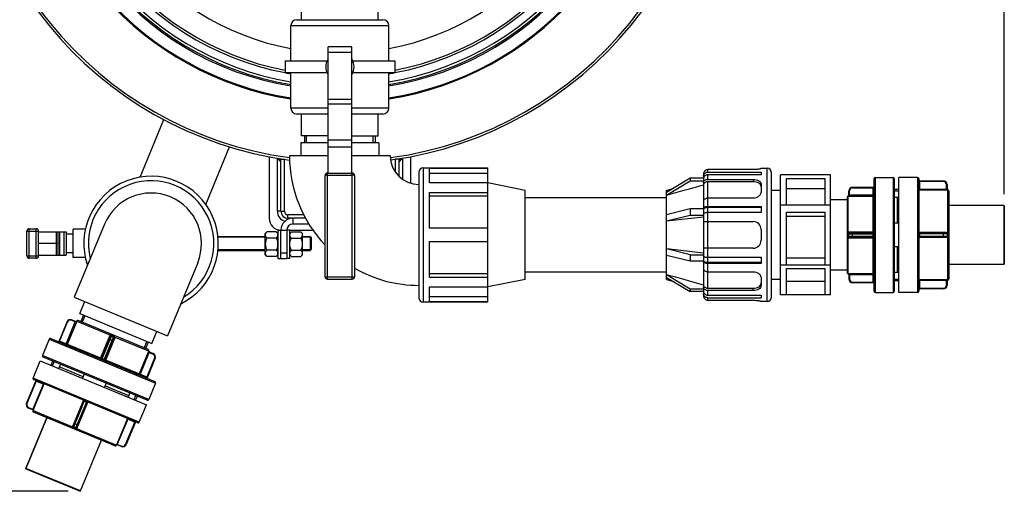
# Model space of a CAD drawing. Units: millimetres. Extents: x -71 to 1638, y 429 to 3652.
# Drawn here: x 694 to 1528, y 429 to 829 of the extents above; entities that cross this region are included whole.
import ezdxf

# ---------------------------------------------------------------- set-up
doc = ezdxf.new("R2010")
doc.units = ezdxf.units.MM
doc.header["$LTSCALE"] = 20
doc.layers.add('AM_5', color=3, linetype='Continuous', lineweight=25)
doc.styles.get("Standard").update_dxf_attribs({"font": 'ISOCP.SHX'})
doc.dimstyles.new('GEN-ISO$0', dxfattribs={"dimscale": 10, "dimtxt": 3.5, "dimasz": 2.5, "dimexe": 1, "dimexo": 1, "dimgap": 0.6, "dimtad": 1, "dimdsep": 46, "dimtxsty": 'STANDARD', "dimcen": 0, "dimclrd": 3, "dimclre": 3, "dimclrt": 2, "dimadec": 0, "dimazin": 0, "dimtp": 0.1, "dimtm": 0.1, "dimtfac": 0.71, "dimtmove": 0, "dimatfit": 3, "dimfxl": 1, "dimtzin": 0, "dimarcsym": 0})

# ---------------------------------------------------------------- blocks, each defined once
blk = doc.blocks.new('*D5')
at = {"layer": 'AM_5', "color": 3, "lineweight": -2, "transparency": 16777216}
for p, q in [((359.94, 1348.41), (359.94, 1511.01)), ((1528.49, 681.36), (1528.49, 1511.01)), ((384.94, 1501.01), (1503.49, 1501.01))]:
    blk.add_line(p, q, dxfattribs=at)
at = {"layer": 'AM_5', "color": 3, "transparency": 16777216}
for points in [[(384.94, 1505.18), (384.94, 1496.84), (359.94, 1501.01)], [(1503.49, 1505.18), (1503.49, 1496.84), (1528.49, 1501.01)]]:
    blk.add_solid(points, dxfattribs=at)
at = {"layer": 'DEFPOINTS', "color": 0, "transparency": 16777216}
for p in [(1528.49, 1501.01), (359.94, 1338.41), (1528.49, 671.36)]:
    blk.add_point(p, dxfattribs=at)
at = {"layer": 'AM_5', "color": 2, "transparency": 16777216, "insert": (850.09, 1542.01), "char_height": 35, "attachment_point": 2}
blk.add_mtext('ca.1169', dxfattribs=at)
blk = doc.blocks.new('*D8')
at = {"color": 3, "lineweight": -2, "transparency": 16777216}
for p, q in [((905.24, 1401.01), (56.64, 1401.01)), ((66.64, 454.48), (66.64, 1376.01)), ((734.87, 429.48), (56.64, 429.48))]:
    blk.add_line(p, q, dxfattribs=at)
at = {"color": 3, "transparency": 16777216}
for points in [[(62.48, 1376.01), (70.81, 1376.01), (66.64, 1401.01)], [(62.48, 454.48), (70.81, 454.48), (66.64, 429.48)]]:
    blk.add_solid(points, dxfattribs=at)
at = {"layer": 'DEFPOINTS', "color": 0, "transparency": 16777216}
for p in [(66.64, 1401.01), (915.24, 1401.01), (744.87, 429.48)]:
    blk.add_point(p, dxfattribs=at)
at = {"color": 2, "transparency": 16777216, "insert": (43.13, 915.25), "char_height": 35, "attachment_point": 5, "rotation": 90}
blk.add_mtext('972', dxfattribs=at)

msp = doc.modelspace()

# ---------------------------------------------------------------- linework, layer by layer
at = {"linetype": 'Continuous'}
for p, q in [((932.74, 829.36), (932.74, 847.86)), ((997.74, 829.36), (997.74, 847.86)), ((928.74, 829.36), (1001.74, 829.36)), ((923.74, 824.36), (1006.74, 824.36)), ((923.74, 794.36), (923.74, 824.36)), ((1006.74, 794.36), (1006.74, 824.36)), ((975.24, 806.36), (955.24, 806.36)), ((955.24, 699.36), (955.24, 806.36)), ((955.24, 801.86), (975.24, 801.86)), ((975.24, 699.36), (975.24, 806.36)), ((918.74, 794.36), (954.33, 794.36)), ((918.74, 794.36), (918.74, 784.36)), ((976.15, 794.36), (1011.74, 794.36)), ((1011.74, 794.36), (1011.74, 784.36)), ((954.33, 784.36), (918.74, 784.36)), ((923.74, 754.36), (923.74, 784.36)), ((1011.74, 784.36), (976.15, 784.36)), ((1006.74, 754.36), (1006.74, 784.36)), ((955.24, 762.06), (975.24, 762.06)), ((955.24, 754.36), (923.74, 754.36)), ((955.24, 758.06), (975.24, 758.06)), ((1006.74, 754.36), (975.24, 754.36)), ((795.84, 695.83), (816.06, 744.64)), ((955.24, 749.36), (928.74, 749.36)), ((932.74, 730.86), (932.74, 749.36)), ((1001.74, 749.36), (975.24, 749.36)), ((997.74, 730.86), (997.74, 749.36)), ((955.24, 730.86), (932.74, 730.86)), ((935.43, 724.86), (935.43, 730.86)), ((936.91, 724.86), (936.91, 730.86)), ((955.24, 727.46), (975.24, 727.46)), ((975.24, 730.86), (997.74, 730.86)), ((993.57, 724.86), (993.57, 730.86)), ((995.05, 730.86), (995.05, 724.86)), ((851.55, 672.76), (871.76, 721.54)), ((955.24, 724.86), (932.24, 724.86)), ((932.24, 724.86), (932.24, 713.86)), ((955.24, 721.46), (975.24, 721.46)), ((998.24, 724.86), (975.24, 724.86)), ((998.24, 724.86), (998.24, 713.86)), ((905.24, 713.24), (905.24, 661.01)), ((915.24, 711.01), (912.24, 711.01)), ((912.24, 667.01), (912.24, 711.01)), ((912.28, 711.95), (915.24, 708.45)), ((915.24, 711.01), (918.19, 711.01)), ((915.24, 667.01), (915.24, 711.01)), ((918.24, 667.01), (918.24, 711.01)), ((955.24, 713.86), (922.49, 713.86)), ((1007.99, 713.86), (975.24, 713.86)), ((1012.24, 711.01), (1012.24, 700.16)), ((1015.24, 711.01), (1012.3, 711.01)), ((1018.2, 711.95), (1015.24, 708.45)), ((1015.24, 711.01), (1018.24, 711.01)), ((1015.24, 711.01), (1015.24, 696.57)), ((1018.24, 711.01), (1018.24, 694.06)), ((1025.24, 690.65), (1025.24, 713.23)), ((1036.04, 703.86), (1090.74, 703.86)), ((1036.04, 589.86), (1036.04, 703.86)), ((1041.24, 703.58), (1090.74, 703.58)), ((1041.24, 691), (1041.24, 703.58)), ((1090.74, 589.86), (1090.74, 703.86)), ((1315.56, 702.22), (1277.16, 702.22)), ((1277.16, 700.08), (1277.16, 702.22)), ((1322.34, 703.36), (1327.47, 703.36)), ((1322.34, 703.36), (1322.34, 703.18)), ((1327.47, 590.36), (1327.47, 703.36)), ((952.74, 611.36), (952.74, 697.36)), ((954.74, 699.36), (975.74, 699.36)), ((954.74, 609.36), (954.74, 699.36)), ((954.74, 697.41), (975.74, 697.41)), ((975.74, 609.36), (975.74, 699.36)), ((977.74, 697.36), (977.74, 611.36)), ((1032.24, 700.06), (1032.24, 593.66)), ((1090.74, 698.99), (1041.24, 698.99)), ((1262.26, 694.92), (1242.24, 682.87)), ((1273.43, 694.92), (1262.26, 694.92)), ((1262.26, 694.92), (1262.26, 692.76)), ((1273.39, 698.37), (1273.39, 696.77)), ((1273.39, 696.59), (1273.39, 694.92)), ((1273.39, 694.43), (1273.39, 668.93)), ((1277.16, 700.08), (1322.34, 700.08)), ((1322.34, 697.91), (1277.16, 697.91)), ((1277.16, 694), (1277.16, 697.91)), ((1277.16, 694), (1315.56, 694)), ((1315.56, 694), (1315.56, 691.96)), ((1322.34, 700.08), (1322.34, 697.91)), ((1331.24, 594.13), (1331.24, 699.59)), ((1381.24, 697.71), (1338.74, 697.71)), ((1338.74, 596.01), (1338.74, 697.71)), ((1343.74, 694.68), (1376.24, 694.68)), ((1343.74, 672.29), (1343.74, 694.68)), ((1376.24, 694.68), (1376.24, 672.29)), ((1381.24, 596.01), (1381.24, 697.71)), ((1418.24, 599.11), (1418.24, 694.61)), ((1419.24, 695.61), (1434.24, 695.61)), ((1419.24, 598.11), (1419.24, 695.61)), ((1434.24, 695.61), (1434.24, 598.11)), ((1435.24, 694.61), (1435.24, 599.11)), ((1454.99, 695.61), (1438.99, 695.61)), ((1438.99, 598.11), (1438.99, 695.61)), ((1454.99, 695.61), (1454.99, 598.11)), ((1455.99, 694.61), (1455.99, 599.11)), ((1090.74, 691), (1041.24, 691)), ((1122.24, 684.66), (1090.74, 690.96)), ((1122.24, 609.06), (1122.24, 684.66)), ((1242.24, 680.7), (1262.26, 692.76)), ((1242.24, 684.66), (1248.25, 686.49)), ((1242.24, 609.06), (1242.24, 684.66)), ((1262.26, 692.76), (1273.39, 692.76)), ((1273.36, 689.35), (1273.39, 689.36)), ((1315.56, 691.96), (1277.16, 691.96)), ((1277.16, 671.07), (1277.16, 691.96)), ((1322.34, 689.88), (1322.34, 683.49)), ((1338.74, 684.66), (1331.24, 684.66)), ((1343.74, 686.18), (1376.24, 686.18)), ((1399.74, 687.33), (1417.24, 687.33)), ((1399.74, 687.33), (1399.74, 686.83)), ((1399.74, 686.83), (1418.24, 686.83)), ((1417.24, 606.4), (1417.24, 687.33)), ((1435.24, 685.61), (1438.99, 685.61)), ((1476.99, 692.08), (1455.99, 692.08)), ((1456.49, 685.56), (1455.99, 685.06)), ((1455.99, 685.06), (1479.49, 685.06)), ((1455.99, 685.06), (1455.99, 685.06)), ((1476.99, 692.58), (1456.49, 692.58)), ((1456.49, 692.58), (1456.49, 685.56)), ((1456.49, 685.56), (1479.49, 685.56)), ((1476.99, 692.08), (1476.99, 692.58)), ((1479.99, 689.58), (1479.49, 689.58)), ((1479.49, 685.06), (1479.49, 689.58)), ((1479.99, 689.58), (1479.99, 685.6)), ((1480.49, 608.61), (1480.49, 685.11)), ((1041.24, 682.93), (1090.74, 682.93)), ((1041.24, 652.56), (1041.24, 682.93)), ((1090.74, 679.69), (1041.24, 679.69)), ((1242.24, 678.36), (1122.24, 678.36)), ((1242.24, 680.61), (1242.27, 680.61)), ((1315.56, 678.02), (1277.16, 678.02)), ((1395.24, 676.67), (1381.24, 676.67)), ((1395.24, 678.86), (1395.24, 614.86)), ((1395.99, 679.83), (1395.99, 679.82)), ((1396.24, 648.92), (1396.24, 679.8)), ((1396.74, 684.33), (1397.24, 684.33)), ((1396.74, 680.78), (1396.74, 684.33)), ((1397.24, 679.77), (1397.24, 684.33)), ((1397.24, 680.77), (1418.24, 680.77)), ((1397.24, 679.77), (1417.24, 679.77)), ((1435.24, 684.29), (1438.99, 684.29)), ((1438.99, 678.74), (1435.24, 678.74)), ((1437.74, 678.74), (1437.74, 656.89)), ((1481.49, 684.11), (1481.49, 609.61)), ((1262.26, 668.93), (1242.24, 663.94)), ((1273.53, 668.93), (1262.26, 668.93)), ((1262.26, 668.93), (1262.26, 663.71)), ((1277.16, 671.07), (1322.34, 671.07)), ((1322.34, 669.98), (1277.16, 669.98)), ((1277.16, 623.74), (1277.16, 669.98)), ((1322.34, 671.07), (1322.34, 665.85)), ((1338.74, 672.29), (1381.24, 672.29)), ((1527.99, 671.86), (1481.49, 671.86)), ((1527.99, 671.86), (1527.99, 621.86)), ((1528.49, 671.36), (1528.49, 622.36)), ((915.24, 667.01), (912.24, 667.01)), ((915.24, 667.01), (918.24, 667.01)), ((934.46, 664.01), (921.24, 664.01)), ((921.24, 661.01), (921.24, 664.01)), ((936.07, 661.01), (921.24, 661.01)), ((921.24, 661.01), (921.24, 660.17)), ((925.24, 661.01), (925.24, 656.01)), ((1242.24, 658.72), (1262.26, 663.71)), ((1242.24, 658.68), (1273.39, 662.3)), ((1262.26, 663.71), (1273.39, 663.71)), ((1273.39, 664.4), (1273.39, 629.32)), ((1322.34, 665.85), (1277.16, 665.85)), ((1343.74, 666.22), (1376.24, 666.22)), ((1343.74, 621.44), (1343.74, 666.22)), ((1343.74, 662.78), (1376.24, 662.78)), ((1376.24, 666.22), (1376.24, 621.44)), ((701.88, 652.11), (707.8, 652.11)), ((701.88, 627.11), (701.88, 652.11)), ((707.8, 627.11), (707.8, 652.11)), ((749.47, 651.61), (739.19, 651.61)), ((739.19, 627.61), (739.19, 651.61)), ((765.69, 655.97), (740.05, 594.07)), ((938.99, 656.01), (925.24, 656.01)), ((1090.74, 652.56), (1041.24, 652.56)), ((1273.39, 658.16), (1315.56, 658.16)), ((1322.34, 651.38), (1322.34, 642.34)), ((1438.99, 656.89), (1435.24, 656.89)), ((699.88, 650.11), (709.8, 650.11)), ((699.88, 629.11), (699.88, 650.11)), ((709.8, 629.11), (709.8, 650.11)), ((709.8, 649.61), (733.19, 649.61)), ((724.85, 649.61), (724.85, 629.61)), ((726.19, 649.61), (726.19, 629.61)), ((727.92, 629.61), (727.92, 649.61)), ((731.58, 629.61), (731.58, 649.61)), ((733.19, 649.61), (733.19, 629.61)), ((739.19, 647.61), (733.19, 647.61)), ((861.86, 645.61), (901.94, 645.61)), ((901.94, 645.01), (861.91, 645.01)), ((901.94, 648.01), (903.33, 649.4)), ((901.94, 630.01), (901.94, 648.01)), ((911.35, 649.4), (903.33, 649.4)), ((911.35, 644.21), (903.33, 644.21)), ((911.35, 649.4), (912.59, 648.16)), ((912.59, 629.86), (912.59, 648.16)), ((912.74, 647.31), (912.59, 647.31)), ((912.74, 651.01), (915.24, 651.01)), ((912.74, 651.01), (912.74, 627.01)), ((915.24, 651.01), (920.24, 651.01)), ((915.24, 626.51), (915.24, 651.01)), ((922.74, 651.01), (920.24, 651.01)), ((920.24, 651.01), (920.24, 626.51)), ((922.74, 651.01), (942.29, 651.01)), ((922.74, 627.01), (922.74, 651.01)), ((922.89, 647.31), (922.74, 647.31)), ((924.13, 649.4), (922.89, 648.16)), ((922.89, 629.86), (922.89, 648.16)), ((924.13, 649.4), (932.15, 649.4)), ((924.13, 644.21), (932.15, 644.21)), ((933.54, 648.01), (932.15, 649.4)), ((933.54, 630.01), (933.54, 648.01)), ((933.54, 645.61), (940.11, 645.61)), ((940.99, 645.01), (933.54, 645.01)), ((940.99, 644.73), (940.11, 645.61)), ((940.11, 645.61), (940.11, 633.61)), ((940.99, 634.21), (940.99, 645.01)), ((940.99, 644.73), (940.99, 634.48)), ((1395.99, 647.83), (1395.99, 645.89)), ((1396.24, 613.93), (1396.24, 644.81)), ((1396.74, 647.86), (1418.24, 647.86)), ((1396.74, 645.86), (1396.74, 647.86)), ((1396.74, 645.86), (1418.24, 645.86)), ((1417.24, 649.29), (1397.24, 649.29)), ((1397.24, 649.29), (1397.24, 648.36)), ((1397.24, 648.36), (1417.24, 648.36)), ((1397.24, 645.36), (1417.24, 645.36)), ((1397.24, 644.44), (1397.24, 645.36)), ((1397.24, 644.44), (1417.24, 644.44)), ((1399.74, 645.36), (1399.74, 648.36)), ((1479.49, 648.84), (1455.99, 648.84)), ((1479.99, 647.86), (1455.99, 647.86)), ((1455.99, 645.86), (1479.99, 645.86)), ((1455.99, 644.89), (1479.49, 644.89)), ((1479.49, 648.36), (1456.49, 648.36)), ((1456.49, 648.36), (1456.49, 645.36)), ((1479.49, 645.36), (1456.49, 645.36)), ((1476.99, 645.36), (1476.99, 648.36)), ((1479.49, 648.36), (1479.49, 648.84)), ((1479.49, 644.89), (1479.49, 645.36)), ((1479.99, 647.86), (1479.99, 645.86)), ((726.19, 639.61), (709.8, 639.61)), ((940.99, 634.48), (940.11, 633.61)), ((1041.24, 641.16), (1090.74, 641.16)), ((1041.24, 610.79), (1041.24, 641.16)), ((1273.39, 631.42), (1242.24, 635.05)), ((1262.26, 630.01), (1242.24, 635.01)), ((1315.56, 635.56), (1273.39, 635.56)), ((1438.99, 636.83), (1435.24, 636.83)), ((1437.74, 636.83), (1437.74, 614.99)), ((699.88, 629.11), (709.8, 629.11)), ((707.8, 627.11), (701.88, 627.11)), ((709.8, 629.61), (733.19, 629.61)), ((739.19, 631.61), (733.19, 631.61)), ((749.47, 627.61), (739.19, 627.61)), ((861.86, 633.61), (901.94, 633.61)), ((901.94, 634.21), (861.91, 634.21)), ((901.94, 630.01), (903.33, 628.62)), ((911.35, 633.82), (903.33, 633.82)), ((911.35, 628.62), (903.33, 628.62)), ((911.35, 628.62), (912.59, 629.86)), ((912.74, 630.71), (912.59, 630.71)), ((912.74, 627.01), (915.24, 627.01)), ((920.24, 631.51), (915.24, 631.51)), ((920.24, 626.51), (915.24, 626.51)), ((922.74, 627.01), (920.24, 627.01)), ((922.89, 630.71), (922.74, 630.71)), ((924.13, 628.62), (922.89, 629.86)), ((924.13, 633.82), (932.15, 633.82)), ((924.13, 628.62), (932.15, 628.62)), ((933.54, 630.01), (932.15, 628.62)), ((940.99, 634.21), (933.54, 634.21)), ((933.54, 633.61), (940.11, 633.61)), ((1242.24, 629.79), (1262.26, 624.79)), ((1262.26, 630.01), (1273.39, 630.01)), ((1262.26, 630.01), (1262.26, 624.79)), ((1277.16, 627.88), (1322.34, 627.88)), ((1322.34, 627.88), (1322.34, 622.66)), ((1376.24, 627.09), (1343.74, 627.09)), ((844.68, 623.25), (819.04, 561.35)), ((1262.26, 624.79), (1273.53, 624.79)), ((1273.39, 624.79), (1273.39, 599.29)), ((1277.16, 623.74), (1322.34, 623.74)), ((1322.34, 622.66), (1277.16, 622.66)), ((1277.16, 601.77), (1277.16, 622.66)), ((1338.74, 621.44), (1381.24, 621.44)), ((1343.74, 618.4), (1376.24, 618.4)), ((1343.74, 596.01), (1343.74, 618.4)), ((1376.24, 618.4), (1376.24, 596.01)), ((1527.99, 621.86), (1481.49, 621.86)), ((954.74, 611.41), (975.74, 611.41)), ((954.74, 609.36), (975.74, 609.36)), ((1041.24, 614.03), (1090.74, 614.03)), ((1090.74, 610.79), (1041.24, 610.79)), ((1242.24, 615.36), (1122.24, 615.36)), ((1242.27, 613.11), (1242.24, 613.12)), ((1262.26, 600.96), (1242.24, 613.02)), ((1242.24, 610.86), (1262.26, 598.8)), ((1277.16, 615.71), (1315.56, 615.71)), ((1322.34, 610.23), (1322.34, 603.84)), ((1395.24, 617.05), (1381.24, 617.05)), ((1395.99, 613.91), (1395.99, 613.89)), ((1396.74, 612.94), (1396.74, 609.4)), ((1397.24, 609.4), (1396.74, 609.4)), ((1417.24, 613.95), (1397.24, 613.95)), ((1397.24, 613.95), (1397.24, 609.4)), ((1418.24, 612.95), (1397.24, 612.95)), ((1438.99, 614.99), (1435.24, 614.99)), ((1435.24, 609.43), (1438.99, 609.43)), ((1041.24, 602.73), (1090.74, 602.73)), ((1041.24, 590.15), (1041.24, 602.73)), ((1122.24, 609.06), (1090.74, 602.76)), ((1242.24, 609.06), (1248.25, 607.24)), ((1273.39, 604.37), (1273.36, 604.38)), ((1277.16, 601.77), (1315.56, 601.77)), ((1315.56, 599.73), (1315.56, 601.77)), ((1338.74, 609.06), (1331.24, 609.06)), ((1376.24, 607.31), (1343.74, 607.31)), ((1399.74, 606.9), (1418.24, 606.9)), ((1399.74, 606.9), (1399.74, 606.4)), ((1399.74, 606.4), (1417.24, 606.4)), ((1435.24, 608.11), (1438.99, 608.11)), ((1479.49, 608.66), (1455.99, 608.66)), ((1455.99, 608.66), (1455.99, 608.66)), ((1456.49, 608.16), (1455.99, 608.66)), ((1455.99, 601.64), (1476.99, 601.64)), ((1479.49, 608.16), (1456.49, 608.16)), ((1456.49, 608.16), (1456.49, 601.14)), ((1476.99, 601.14), (1456.49, 601.14)), ((1476.99, 601.14), (1476.99, 601.64)), ((1479.49, 604.14), (1479.49, 608.66)), ((1479.49, 604.14), (1479.99, 604.14)), ((1479.99, 608.12), (1479.99, 604.14)), ((740.05, 594.07), (819.04, 561.35)), ((1041.24, 594.73), (1090.74, 594.73)), ((1273.39, 600.96), (1262.26, 600.96)), ((1262.26, 600.96), (1262.26, 598.8)), ((1273.43, 598.8), (1262.26, 598.8)), ((1273.39, 598.8), (1273.39, 597.13)), ((1273.39, 596.95), (1273.39, 595.35)), ((1315.56, 599.73), (1277.16, 599.73)), ((1277.16, 595.81), (1277.16, 599.73)), ((1277.16, 595.81), (1322.34, 595.81)), ((1277.16, 593.65), (1322.34, 593.65)), ((1277.16, 591.5), (1277.16, 593.65)), ((1322.34, 595.81), (1322.34, 593.65)), ((1381.24, 596.01), (1338.74, 596.01)), ((1419.24, 598.11), (1434.24, 598.11)), ((1454.99, 598.11), (1438.99, 598.11)), ((744.85, 580.17), (749.06, 590.34)), ((1090.74, 589.86), (1036.04, 589.86)), ((1090.74, 590.15), (1041.24, 590.15)), ((1277.16, 591.5), (1315.56, 591.5)), ((1322.34, 590.54), (1322.34, 590.36)), ((1327.47, 590.36), (1322.34, 590.36)), ((744.85, 580.17), (805.83, 554.92)), ((747.8, 578.95), (745.5, 573.41)), ((749.16, 578.39), (746.87, 572.84)), ((733.93, 573.33), (727.24, 557.16)), ((727.32, 556.05), (734.4, 573.14)), ((732.91, 553.73), (740.95, 573.13)), ((734.4, 573.14), (733.93, 573.33)), ((734.22, 554.27), (741.87, 572.75)), ((737.66, 574.49), (737.85, 574.95)), ((741.87, 572.75), (737.66, 574.49)), ((741.13, 573.6), (737.85, 574.95)), ((742.23, 573.68), (770.76, 561.87)), ((742.31, 573.92), (742.3, 573.93)), ((802.61, 549.76), (743.48, 574.25)), ((770.03, 561.08), (762.38, 542.61)), ((770.89, 560.73), (763.24, 542.25)), ((763.32, 541.14), (771.54, 561)), ((765.16, 540.37), (773.39, 560.23)), ((773.66, 559.58), (766.01, 541.1)), ((770.03, 561.08), (770.89, 560.73)), ((771.54, 561), (773.39, 560.23)), ((773.65, 560.94), (771.86, 561.68)), ((774.52, 559.23), (773.66, 559.58)), ((774.56, 560.29), (803.09, 548.48)), ((805.83, 554.92), (810.03, 565.08)), ((718.82, 558.49), (713.08, 544.63)), ((718.82, 558.49), (713.08, 544.63)), ((718.82, 558.49), (808.9, 521.17)), ((720.12, 559.03), (808.35, 522.48)), ((727.24, 557.16), (802.01, 526.19)), ((766.86, 540.75), (774.52, 559.23)), ((769.93, 558.42), (772.7, 557.27)), ((801.51, 556.71), (799.21, 551.16)), ((802.88, 556.14), (800.58, 550.6)), ((803.16, 507.32), (713.08, 544.63)), ((801.85, 506.77), (713.62, 543.32)), ((802.68, 547.56), (795.03, 529.08)), ((795.57, 527.78), (803.6, 547.18)), ((801.16, 525.46), (808.24, 542.55)), ((802.68, 547.56), (806.89, 545.82)), ((803.21, 548.69), (803.2, 548.7)), ((803.81, 547.64), (807.08, 546.28)), ((807.08, 546.28), (806.89, 545.82)), ((808.7, 542.36), (808.24, 542.55)), ((705.14, 525.46), (711.26, 540.24)), ((705.14, 525.46), (711.26, 540.24)), ((711.26, 540.24), (801.34, 502.93)), ((720.5, 536.41), (721.93, 539.88)), ((721.72, 535.91), (723.15, 539.37)), ((728.28, 537.25), (726.85, 533.78)), ((747.51, 526.58), (727.33, 534.94)), ((808.7, 542.36), (802.01, 526.19)), ((748.47, 528.89), (747.03, 525.42)), ((699.52, 503.97), (707.36, 522.91)), ((699.98, 503.78), (708.01, 523.18)), ((705.05, 498.98), (713.85, 520.22)), ((795.21, 488.15), (705.14, 525.46)), ((705.51, 498.78), (714.5, 520.5)), ((793.91, 487.6), (705.68, 524.15)), ((713.85, 520.22), (707.36, 522.91)), ((713.85, 520.22), (714.5, 520.5)), ((714.5, 520.5), (714.5, 520.5)), ((767, 521.21), (765.56, 517.75)), ((786.23, 510.54), (766.04, 518.9)), ((808.9, 521.17), (803.16, 507.32)), ((787.18, 512.85), (785.75, 509.39)), ((790.88, 507.26), (792.31, 510.72)), ((792.1, 506.75), (793.53, 510.22)), ((699.52, 503.97), (699.98, 503.78)), ((747.97, 506.63), (738.98, 484.92)), ((739.41, 484.74), (748.22, 505.99)), ((739.68, 484.09), (748.87, 506.26)), ((741.53, 483.32), (750.72, 505.49)), ((742.19, 483.59), (750.99, 504.84)), ((742.62, 483.41), (751.62, 505.12)), ((750.99, 504.84), (748.22, 505.99)), ((795.21, 488.15), (801.34, 502.93)), ((795.21, 488.15), (801.34, 502.93)), ((701.33, 500.51), (701.14, 500.05)), ((704.82, 498.53), (701.14, 500.05)), ((701.33, 500.51), (705.51, 498.78)), ((705.08, 497.88), (775.76, 468.6)), ((774.45, 468.06), (705.62, 496.57)), ((716.94, 491.89), (699.14, 448.93)), ((699.14, 448.93), (716.94, 491.89)), ((738.98, 484.92), (739.41, 484.74)), ((740.37, 487.05), (743.14, 485.9)), ((785.08, 491.26), (776.09, 469.55)), ((785.35, 490.61), (776.55, 469.36)), ((783.54, 469.17), (791.57, 488.57)), ((784, 468.98), (791.84, 487.92)), ((785.08, 491.26), (785.08, 491.26)), ((785.35, 490.61), (785.08, 491.26)), ((791.84, 487.92), (785.35, 490.61)), ((741.53, 483.32), (739.68, 484.09)), ((742.19, 483.59), (742.62, 483.41)), ((745.34, 429.79), (763.13, 472.75)), ((745.34, 429.79), (763.13, 472.75)), ((776.09, 469.55), (780.27, 467.82)), ((780.08, 467.36), (776.4, 468.88)), ((780.08, 467.36), (780.27, 467.82)), ((783.54, 469.17), (784, 468.98)), ((745.34, 429.79), (699.14, 448.93)), ((744.68, 429.52), (699.41, 448.27))]:
    msp.add_line(p, q, dxfattribs=at)
for centre, radius, start, end in [((965.24, 1026.01), 318.5, 90, 262.29794), ((965.24, 1026.01), 318.5, 277.75986, 90), ((965.24, 1026.01), 316.5, 277.77112, 262.24216), ((965.24, 1026.01), 267.06, 103.67136, 261.05958), ((965.24, 1026.01), 266.24, 103.67137, 261.03172), ((965.24, 1026.01), 256.24, 90.89445, 260.67866), ((965.24, 1026.01), 255, 90.89879, 260.63299), ((965.24, 1026.01), 252.78, 279.44965, 260.55035), ((965.24, 1026.01), 256.24, 279.32138, 89.10555), ((965.24, 1026.01), 255, 279.36701, 89.10121), ((965.24, 1026.01), 266.24, 278.96778, 74.34246), ((965.24, 1026.01), 267.06, 278.9404, 73.67138), ((965.24, 1026.01), 246, 280.89658, 259.10342), ((965.24, 1026.01), 244, 280.98706, 259.01294), ((965.24, 1026.01), 225, 280.62967, 259.37033), ((965.24, 1026.01), 225, 280.62908, 259.37092), ((928.74, 824.36), 5, 90, 180), ((1001.74, 824.36), 5, 0, 90), ((965.24, 789.36), 12, 146.50578, 213.49422), ((965.24, 789.36), 12, 326.50578, 33.49422), ((965.24, 1026.01), 246, 259.23261, 260.28764), ((965.24, 1026.01), 246, 279.71236, 280.76739), ((928.74, 754.36), 5, 180, 270), ((1001.74, 754.36), 5, 270, 0), ((1032.24, 713.86), 109.75, 180, 223.57251), ((1032.24, 713.86), 24.25, 180, 270), ((1036.04, 700.06), 3.8, 90, 180), ((1327.47, 699.59), 3.77, 0, 90), ((805.19, 639.61), 57, 296.10646, 198.89354), ((805.19, 639.61), 53.2, 300.99447, 194.00574), ((954.74, 697.36), 2, 90, 180), ((975.74, 697.36), 2, 0, 90), ((1419.24, 694.61), 1, 90, 180), ((1434.24, 694.61), 1, 360, 90), ((1454.99, 694.61), 1, 360, 90), ((1456.49, 693.08), 0.5, 180, 270), ((1399.74, 684.33), 3, 90, 180), ((1399.74, 684.33), 2.5, 90, 180), ((1417.24, 688.33), 1, 270, 0), ((1476.99, 689.58), 3, 0, 90), ((1476.99, 689.58), 2.5, 0, 90), ((1480.49, 685.61), 0.5, 180, 270), ((1480.49, 685.6), 0.5, 180.01597, 270.00312), ((1480.49, 684.11), 1, 360, 90), ((805.19, 639.61), 42.75, 337.5, 157.5), ((1396.24, 678.86), 1, 104.47751, 180), ((1395.74, 680.8), 1, 284.47751, 359.15688), ((1395.74, 680.78), 1, 284.46164, 359.99177), ((1417.24, 680.77), 0.999, 269.92246, 359.92223), ((1431.65, 666.32), 158.15, 179.05563, 180.56147), ((1527.99, 671.36), 0.5, 359.99999, 90), ((915.24, 661.01), 10, 180, 270), ((921.24, 667.01), 9, 180.00063, 252.59153), ((921.24, 667.01), 6, 180, 270), ((925.24, 651.01), 10, 90, 180), ((921.24, 667.01), 3, 180, 270), ((701.88, 650.11), 2, 89.99997, 180.00011), ((707.8, 650.11), 2, 0, 90), ((925.24, 651.01), 5, 90, 180), ((1315.56, 651.38), 6.78, 0, 90), ((1397.24, 647.86), 0.5, 90, 180), ((1397.24, 645.86), 0.5, 180, 270), ((1417.24, 649.36), 1, 270, 0), ((1417.24, 644.36), 1, 0, 90), ((1456.49, 648.86), 0.5, 180, 270), ((1456.49, 644.86), 0.5, 90, 180), ((1479.49, 647.86), 0.5, 0, 90), ((1479.49, 645.86), 0.5, 270, 0), ((1315.56, 642.34), 6.78, 270, 0), ((701.88, 629.11), 2, 180, 270), ((707.8, 629.11), 2, 269.99997, 0.00011), ((1431.65, 627.4), 158.14, 179.43852, 180.94438), ((1032.24, 713.86), 109.75, 240.2212, 270), ((1527.99, 622.36), 0.5, 270, 0.00001), ((954.74, 611.36), 2, 180, 270), ((975.74, 611.36), 2, 270, 0), ((1396.24, 614.86), 1, 180, 255.52249), ((1395.74, 612.94), 1, 0.00824, 75.53834), ((1395.74, 612.93), 1, 0.84312, 75.52249), ((1399.74, 609.4), 3, 180, 270), ((1399.74, 609.4), 2.5, 180, 270), ((1417.24, 612.95), 0.999, 0.07777, 90.07754), ((1480.49, 609.61), 1, 270, 0), ((1417.24, 605.4), 1, 0, 90), ((1456.49, 600.64), 0.5, 90, 180), ((1476.99, 604.14), 3, 270, 0), ((1476.99, 604.14), 2.5, 270, 0), ((1480.49, 608.12), 0.5, 89.99688, 179.98403), ((1480.49, 608.11), 0.5, 90, 180), ((1036.04, 593.66), 3.8, 180, 270), ((1327.47, 594.13), 3.77, 270, 0), ((1419.24, 599.11), 1, 180, 270), ((1434.24, 599.11), 1, 270, 0), ((1454.99, 599.11), 1, 270, 0), ((736.7, 572.18), 3, 67.5, 157.5), ((736.7, 572.18), 2.5, 67.5, 157.5), ((741.5, 574.53), 1, 248.34312, 323.02249), ((741.51, 574.52), 1, 247.50824, 323.03834), ((743.09, 573.33), 1, 67.5, 143.02249), ((771.35, 560.54), 0.5, 67.5, 157.5), ((773.2, 559.77), 0.5, 337.5, 67.5), ((719.74, 558.1), 1, 67.5, 157.5), ((726.31, 557.55), 1, 247.5, 337.5), ((733.29, 554.65), 0.999, 247.57777, 337.57754), ((714, 544.25), 1, 157.5, 247.5), ((802.22, 548.83), 1, 351.97751, 67.5), ((804.19, 548.56), 1, 171.96164, 247.49177), ((804.2, 548.55), 1, 171.97751, 246.65688), ((805.93, 543.51), 2.5, 337.5, 67.5), ((805.93, 543.51), 3, 337.5, 67.5), ((762.31, 542.63), 1, 247.5, 337.5), ((766.93, 540.72), 1, 157.5, 247.5), ((795.95, 528.7), 0.999, 157.42246, 247.42223), ((802.93, 525.81), 1, 157.5, 247.5), ((706.06, 525.07), 1, 157.5, 247.5), ((706.9, 523.1), 0.5, 337.5, 67.5), ((807.97, 521.56), 1, 337.5, 67.5), ((702.29, 502.82), 3, 157.5, 247.5), ((702.29, 502.82), 2.5, 157.5, 247.5), ((747.75, 506.18), 0.5, 337.5, 67.5), ((751.45, 504.65), 0.5, 67.5, 157.5), ((802.23, 507.7), 1, 247.5, 337.5), ((704.62, 498.07), 0.5, 337.5, 67.5), ((704.63, 498.07), 0.5, 337.49688, 67.48403), ((706, 497.5), 1, 157.5, 247.5), ((739.88, 484.55), 0.5, 157.5, 247.5), ((792.3, 487.73), 0.5, 67.5, 157.5), ((794.29, 488.53), 1, 247.5, 337.5), ((741.72, 483.78), 0.5, 247.5, 337.5), ((774.83, 468.99), 1, 247.5, 337.5), ((776.21, 468.42), 0.5, 67.51597, 157.50312), ((776.22, 468.41), 0.5, 67.5, 157.5), ((781.23, 470.13), 3, 247.5, 337.5), ((781.23, 470.13), 2.5, 247.5, 337.5), ((699.6, 448.73), 0.5, 157.5, 247.5), ((744.87, 429.98), 0.5, 247.5, 337.5)]:
    msp.add_arc(centre, radius, start, end, dxfattribs=at)
for points, knots in [([(1277.16, 702.22), (1276.66, 702.22), (1275.66, 702.01), (1274.41, 701.15), (1273.58, 699.87), (1273.39, 698.87), (1273.39, 698.37)], [0, 0, 0, 0, 0.249913, 0.499874, 0.749909, 1, 1, 1, 1]), ([(1322.34, 703.18), (1322.34, 703.12), (1322.12, 703.01), (1321.77, 702.89), (1321.13, 702.73), (1320.3, 702.57), (1319.29, 702.43), (1317.69, 702.27), (1316.43, 702.22), (1315.56, 702.22)], [0, 0, 0, 0, 0.025832, 0.085482, 0.17879, 0.30257, 0.452398, 0.622888, 1, 1, 1, 1]), ([(954.74, 697.41), (954.48, 697.41), (954.11, 697.4), (953.64, 697.4), (953.34, 697.39), (953.1, 697.38), (952.9, 697.39), (952.82, 697.36), (952.74, 697.37), (952.74, 697.36)], [0, 0, 0, 0, 0.382382, 0.555143, 0.706583, 0.830892, 0.923307, 0.980319, 1, 1, 1, 1]), ([(977.74, 697.36), (977.74, 697.37), (977.66, 697.36), (977.57, 697.39), (977.38, 697.38), (977.14, 697.39), (976.84, 697.4), (976.37, 697.4), (975.99, 697.41), (975.74, 697.41)], [0, 0, 0, 0, 0.019682, 0.076695, 0.169111, 0.29342, 0.444861, 0.617622, 1, 1, 1, 1]), ([(1273.39, 696.59), (1273.39, 697.05), (1273.59, 697.98), (1274.44, 699.13), (1275.69, 699.9), (1276.67, 700.08), (1277.16, 700.08)], [0, 0, 0, 0, 0.2408, 0.487083, 0.740931, 1, 1, 1, 1]), ([(1277.16, 697.91), (1276.67, 697.91), (1275.69, 697.74), (1274.44, 696.97), (1273.59, 695.81), (1273.39, 694.88), (1273.39, 694.43)], [0, 0, 0, 0, 0.259069, 0.512917, 0.7592, 1, 1, 1, 1]), ([(1273.39, 691.27), (1273.39, 691.63), (1273.61, 692.4), (1274.48, 693.29), (1275.72, 693.86), (1276.67, 694), (1277.16, 694)], [0, 0, 0, 0, 0.209877, 0.444515, 0.711512, 1, 1, 1, 1]), ([(1315.56, 694), (1316.43, 694), (1318.1, 693.82), (1320.3, 693.03), (1321.92, 691.71), (1322.34, 690.46), (1322.34, 689.88)], [0, 0, 0, 0, 0.302087, 0.573769, 0.80136, 1, 1, 1, 1]), ([(1277.16, 691.96), (1276.67, 691.96), (1275.71, 691.82), (1274.48, 691.24), (1273.61, 690.35), (1273.39, 689.58), (1273.39, 689.23)], [0, 0, 0, 0, 0.288553, 0.555501, 0.790073, 1, 1, 1, 1]), ([(1322.34, 687.88), (1322.34, 688.45), (1321.92, 689.69), (1320.3, 691), (1318.1, 691.78), (1316.43, 691.96), (1315.56, 691.96)], [0, 0, 0, 0, 0.198016, 0.42516, 0.697078, 1, 1, 1, 1]), ([(1479.49, 685.56), (1479.55, 685.56), (1479.67, 685.56), (1479.83, 685.57), (1479.91, 685.59), (1479.99, 685.59), (1479.99, 685.6)], [0, 0, 0, 0, 0.381017, 0.704081, 0.920841, 1, 1, 1, 1]), ([(1480.49, 685.1), (1480.49, 685.09), (1480.45, 685.1), (1480.41, 685.08), (1480.31, 685.08), (1480.13, 685.07), (1479.85, 685.06), (1479.62, 685.06), (1479.49, 685.06)], [0, 0, 0, 0, 0.020199, 0.077976, 0.171209, 0.29611, 0.61991, 1, 1, 1, 1]), ([(1277.16, 678.02), (1276.67, 678.02), (1275.72, 677.88), (1274.48, 677.31), (1273.61, 676.41), (1273.39, 675.65), (1273.39, 675.29)], [0, 0, 0, 0, 0.288493, 0.555485, 0.790121, 1, 1, 1, 1]), ([(1322.34, 683.49), (1322.34, 682.79), (1321.93, 681.32), (1320.4, 679.53), (1318.17, 678.3), (1316.44, 678.02), (1315.56, 678.02)], [0, 0, 0, 0, 0.218647, 0.459967, 0.723516, 1, 1, 1, 1]), ([(1395.99, 679.82), (1395.99, 679.81), (1396.02, 679.81), (1396.05, 679.81), (1396.14, 679.81), (1396.2, 679.8), (1396.24, 679.8)], [0, 0, 0, 0, 0.060749, 0.23282, 0.536011, 1, 1, 1, 1]), ([(1396.24, 679.8), (1396.42, 679.81), (1396.8, 680.12), (1396.9, 680.56), (1396.91, 680.8)], [0, 0, 0, 0, 0.435036, 1, 1, 1, 1]), ([(1396.24, 679.8), (1396.31, 679.79), (1396.65, 679.78), (1396.98, 679.77), (1397.24, 679.77)], [0, 0, 0, 0, 0.220803, 1, 1, 1, 1]), ([(1396.74, 680.78), (1396.74, 680.78), (1396.79, 680.79), (1396.8, 680.79), (1396.82, 680.8)], [0, 0, 0, 0, 0.252257, 1, 1, 1, 1]), ([(1396.91, 680.8), (1396.93, 680.79), (1397.04, 680.78), (1397.15, 680.77), (1397.24, 680.77)], [0, 0, 0, 0, 0.220025, 1, 1, 1, 1]), ([(1273.39, 669.62), (1273.39, 669.83), (1273.61, 670.16), (1274.04, 670.45), (1274.72, 670.76), (1275.77, 671), (1276.67, 671.07), (1277.16, 671.07)], [0, 0, 0, 0, 0.14543, 0.245563, 0.366479, 0.661629, 1, 1, 1, 1]), ([(1277.16, 669.98), (1276.39, 669.98), (1275.31, 669.87), (1274.1, 669.43), (1273.66, 669.11), (1273.53, 668.93)], [0, 0, 0, 0, 0.594104, 0.82797, 1, 1, 1, 1]), ([(1277.16, 665.85), (1276.67, 665.85), (1275.77, 665.78), (1274.72, 665.54), (1274.04, 665.23), (1273.61, 664.94), (1273.39, 664.61), (1273.39, 664.4)], [0, 0, 0, 0, 0.338371, 0.633521, 0.754437, 0.85457, 1, 1, 1, 1]), ([(903.33, 649.4), (903.14, 649.21), (902.69, 648.72), (902.12, 647.88), (901.94, 647.15), (901.94, 646.81)], [0, 0, 0, 0, 0.276588, 0.656659, 1, 1, 1, 1]), ([(901.94, 646.81), (901.94, 646.58), (902.1, 645.57), (902.79, 644.75), (903.33, 644.21)], [0, 0, 0, 0, 0.228008, 1, 1, 1, 1]), ([(903.33, 644.21), (902.93, 643.4), (902.23, 641.73), (901.94, 639.91), (901.94, 639.01)], [0, 0, 0, 0, 0.50034, 1, 1, 1, 1]), ([(911.35, 649.4), (911.49, 649.27), (911.98, 648.74), (912.41, 648.13), (912.59, 647.63)], [0, 0, 0, 0, 0.268989, 1, 1, 1, 1]), ([(912.59, 645.98), (912.53, 645.82), (912.22, 645.16), (911.74, 644.6), (911.35, 644.21)], [0, 0, 0, 0, 0.232019, 1, 1, 1, 1]), ([(924.13, 644.21), (923.99, 644.35), (923.5, 644.87), (923.07, 645.48), (922.89, 645.98)], [0, 0, 0, 0, 0.268989, 1, 1, 1, 1]), ([(923.08, 648.06), (923.14, 648.18), (923.44, 648.66), (923.82, 649.1), (924.13, 649.4)], [0, 0, 0, 0, 0.236435, 1, 1, 1, 1]), ([(933.54, 646.81), (933.54, 647.03), (933.38, 648.04), (932.69, 648.86), (932.15, 649.4)], [0, 0, 0, 0, 0.228008, 1, 1, 1, 1]), ([(932.15, 644.21), (932.34, 644.4), (932.79, 644.89), (933.36, 645.73), (933.54, 646.46), (933.54, 646.81)], [0, 0, 0, 0, 0.276588, 0.656659, 1, 1, 1, 1]), ([(933.54, 639.01), (933.54, 639.91), (933.25, 641.73), (932.55, 643.4), (932.15, 644.21)], [0, 0, 0, 0, 0.499614, 1, 1, 1, 1]), ([(1395.99, 647.83), (1396.09, 647.83), (1396.27, 647.84), (1396.48, 647.84), (1396.61, 647.85), (1396.68, 647.85), (1396.71, 647.86), (1396.74, 647.86), (1396.74, 647.86)], [0, 0, 0, 0, 0.399082, 0.719508, 0.838986, 0.926926, 0.980833, 1, 1, 1, 1]), ([(1395.99, 645.89), (1396.09, 645.89), (1396.27, 645.89), (1396.48, 645.88), (1396.61, 645.88), (1396.68, 645.87), (1396.71, 645.87), (1396.74, 645.87), (1396.74, 645.86)], [0, 0, 0, 0, 0.399083, 0.719509, 0.838987, 0.926927, 0.980834, 1, 1, 1, 1]), ([(1396.24, 648.92), (1396.32, 648.83), (1396.47, 648.66), (1396.66, 648.46), (1396.78, 648.35), (1396.84, 648.28), (1396.88, 648.26), (1396.9, 648.23), (1396.91, 648.23)], [0, 0, 0, 0, 0.385072, 0.707939, 0.831194, 0.922705, 0.979342, 1, 1, 1, 1]), ([(1396.24, 644.81), (1396.32, 644.9), (1396.47, 645.06), (1396.66, 645.26), (1396.78, 645.38), (1396.84, 645.44), (1396.88, 645.47), (1396.9, 645.49), (1396.91, 645.49)], [0, 0, 0, 0, 0.385063, 0.707933, 0.831191, 0.922705, 0.979344, 1, 1, 1, 1]), ([(1418.24, 649.36), (1418.24, 649.35), (1418.2, 649.34), (1418.12, 649.32), (1417.91, 649.3), (1417.6, 649.29), (1417.37, 649.29), (1417.24, 649.29)], [0, 0, 0, 0, 0.023788, 0.081874, 0.298181, 0.620343, 1, 1, 1, 1]), ([(1417.24, 644.44), (1417.37, 644.44), (1417.6, 644.43), (1417.91, 644.42), (1418.12, 644.4), (1418.2, 644.38), (1418.24, 644.37), (1418.24, 644.36)], [0, 0, 0, 0, 0.379657, 0.701819, 0.918126, 0.976212, 1, 1, 1, 1]), ([(1479.49, 648.84), (1479.74, 648.84), (1480.27, 648.63), (1480.49, 648.1), (1480.49, 647.85)], [0, 0, 0, 0, 0.500398, 1, 1, 1, 1]), ([(1480.49, 645.87), (1480.49, 645.62), (1480.27, 645.09), (1479.74, 644.89), (1479.49, 644.89)], [0, 0, 0, 0, 0.499602, 1, 1, 1, 1]), ([(1480.49, 647.85), (1480.43, 647.85), (1480.31, 647.85), (1480.14, 647.84), (1480.07, 647.87), (1479.99, 647.85), (1479.99, 647.86)], [0, 0, 0, 0, 0.382407, 0.706525, 0.923296, 1, 1, 1, 1]), ([(1479.99, 645.86), (1479.99, 645.87), (1480.07, 645.86), (1480.14, 645.88), (1480.31, 645.87), (1480.43, 645.87), (1480.49, 645.87)], [0, 0, 0, 0, 0.076704, 0.293475, 0.617593, 1, 1, 1, 1]), ([(901.94, 639.01), (901.94, 638.11), (902.23, 636.3), (902.93, 634.62), (903.33, 633.82)], [0, 0, 0, 0, 0.499614, 1, 1, 1, 1]), ([(932.15, 633.82), (932.55, 634.62), (933.25, 636.3), (933.54, 638.11), (933.54, 639.01)], [0, 0, 0, 0, 0.50034, 1, 1, 1, 1]), ([(903.33, 633.82), (903.14, 633.62), (902.69, 633.13), (902.12, 632.29), (901.94, 631.56), (901.94, 631.22)], [0, 0, 0, 0, 0.276588, 0.656659, 1, 1, 1, 1]), ([(901.94, 631.22), (901.94, 630.99), (902.1, 629.99), (902.79, 629.16), (903.33, 628.62)], [0, 0, 0, 0, 0.228008, 1, 1, 1, 1]), ([(911.35, 633.82), (911.49, 633.68), (911.98, 633.15), (912.41, 632.54), (912.59, 632.04)], [0, 0, 0, 0, 0.268989, 1, 1, 1, 1]), ([(912.4, 629.97), (912.33, 629.85), (912.04, 629.36), (911.66, 628.93), (911.35, 628.62)], [0, 0, 0, 0, 0.236435, 1, 1, 1, 1]), ([(922.89, 632.04), (922.95, 632.2), (923.25, 632.86), (923.74, 633.42), (924.13, 633.82)], [0, 0, 0, 0, 0.232019, 1, 1, 1, 1]), ([(924.13, 628.62), (923.99, 628.76), (923.5, 629.28), (923.07, 629.89), (922.89, 630.39)], [0, 0, 0, 0, 0.268989, 1, 1, 1, 1]), ([(933.54, 631.22), (933.54, 631.45), (933.38, 632.45), (932.69, 633.27), (932.15, 633.82)], [0, 0, 0, 0, 0.228008, 1, 1, 1, 1]), ([(932.15, 628.62), (932.34, 628.82), (932.79, 629.3), (933.36, 630.14), (933.54, 630.87), (933.54, 631.22)], [0, 0, 0, 0, 0.276588, 0.656659, 1, 1, 1, 1]), ([(1273.39, 629.32), (1273.39, 629.11), (1273.61, 628.78), (1274.04, 628.49), (1274.72, 628.19), (1275.77, 627.94), (1276.67, 627.88), (1277.16, 627.88)], [0, 0, 0, 0, 0.14543, 0.245563, 0.366479, 0.661629, 1, 1, 1, 1]), ([(1277.16, 622.66), (1276.67, 622.66), (1275.77, 622.72), (1274.72, 622.97), (1274.04, 623.27), (1273.61, 623.56), (1273.39, 623.89), (1273.39, 624.1)], [0, 0, 0, 0, 0.338371, 0.633521, 0.754437, 0.85457, 1, 1, 1, 1]), ([(1273.39, 618.43), (1273.39, 618.07), (1273.61, 617.31), (1274.48, 616.42), (1275.72, 615.84), (1276.67, 615.71), (1277.16, 615.71)], [0, 0, 0, 0, 0.209877, 0.444515, 0.711512, 1, 1, 1, 1]), ([(1273.53, 624.79), (1273.66, 624.61), (1274.1, 624.3), (1275.31, 623.85), (1276.39, 623.74), (1277.16, 623.74)], [0, 0, 0, 0, 0.172064, 0.405919, 1, 1, 1, 1]), ([(952.74, 611.36), (952.74, 611.37), (952.82, 611.36), (952.9, 611.39), (953.1, 611.38), (953.34, 611.39), (953.64, 611.4), (954.11, 611.4), (954.48, 611.41), (954.74, 611.41)], [0, 0, 0, 0, 0.019682, 0.076695, 0.169111, 0.29342, 0.444861, 0.617623, 1, 1, 1, 1]), ([(975.74, 611.41), (975.99, 611.41), (976.37, 611.4), (976.84, 611.4), (977.14, 611.39), (977.38, 611.38), (977.57, 611.39), (977.66, 611.36), (977.74, 611.37), (977.74, 611.36)], [0, 0, 0, 0, 0.382382, 0.555143, 0.706583, 0.830892, 0.923307, 0.980319, 1, 1, 1, 1]), ([(1315.56, 615.71), (1316.44, 615.71), (1318.17, 615.42), (1320.4, 614.2), (1321.93, 612.41), (1322.34, 610.93), (1322.34, 610.23)], [0, 0, 0, 0, 0.276482, 0.540029, 0.781349, 1, 1, 1, 1]), ([(1396.24, 613.93), (1396.2, 613.92), (1396.14, 613.92), (1396.05, 613.92), (1396.02, 613.91), (1395.99, 613.91), (1395.99, 613.91)], [0, 0, 0, 0, 0.464078, 0.766855, 0.939434, 1, 1, 1, 1]), ([(1397.24, 613.95), (1397.15, 613.95), (1396.82, 613.95), (1396.48, 613.94), (1396.24, 613.93)], [0, 0, 0, 0, 0.270944, 1, 1, 1, 1]), ([(1396.24, 613.93), (1396.42, 613.91), (1396.8, 613.6), (1396.9, 613.17), (1396.91, 612.93)], [0, 0, 0, 0, 0.43504, 1, 1, 1, 1]), ([(1396.91, 612.93), (1396.87, 612.92), (1396.83, 612.91), (1396.74, 612.95), (1396.74, 612.94)], [0, 0, 0, 0, 0.73703, 1, 1, 1, 1]), ([(1397.24, 612.95), (1397.21, 612.95), (1397.1, 612.95), (1396.99, 612.94), (1396.91, 612.93)], [0, 0, 0, 0, 0.272, 1, 1, 1, 1]), ([(1273.39, 604.5), (1273.39, 604.14), (1273.61, 603.37), (1274.48, 602.48), (1275.71, 601.9), (1276.67, 601.77), (1277.16, 601.77)], [0, 0, 0, 0, 0.209924, 0.4445, 0.711452, 1, 1, 1, 1]), ([(1277.16, 599.73), (1276.67, 599.73), (1275.72, 599.86), (1274.48, 600.44), (1273.61, 601.33), (1273.39, 602.09), (1273.39, 602.45)], [0, 0, 0, 0, 0.288493, 0.555485, 0.790121, 1, 1, 1, 1]), ([(1315.56, 601.77), (1316.43, 601.77), (1318.1, 601.94), (1320.3, 602.72), (1321.92, 604.03), (1322.34, 605.28), (1322.34, 605.85)], [0, 0, 0, 0, 0.30292, 0.574835, 0.80198, 1, 1, 1, 1]), ([(1322.34, 603.84), (1322.34, 603.27), (1321.92, 602.02), (1320.3, 600.7), (1318.1, 599.9), (1316.43, 599.73), (1315.56, 599.73)], [0, 0, 0, 0, 0.198636, 0.426227, 0.69791, 1, 1, 1, 1]), ([(1479.49, 608.66), (1479.62, 608.66), (1479.85, 608.66), (1480.13, 608.65), (1480.31, 608.64), (1480.41, 608.64), (1480.45, 608.63), (1480.49, 608.63), (1480.49, 608.62)], [0, 0, 0, 0, 0.380089, 0.703889, 0.828791, 0.922024, 0.9798, 1, 1, 1, 1]), ([(1479.92, 608.14), (1479.9, 608.14), (1479.75, 608.16), (1479.61, 608.16), (1479.49, 608.16)], [0, 0, 0, 0, 0.183607, 1, 1, 1, 1]), ([(1479.99, 608.12), (1479.99, 608.13), (1479.96, 608.13), (1479.94, 608.14), (1479.92, 608.14)], [0, 0, 0, 0, 0.269022, 1, 1, 1, 1]), ([(1273.39, 599.29), (1273.39, 598.84), (1273.59, 597.91), (1274.44, 596.75), (1275.69, 595.99), (1276.67, 595.81), (1277.16, 595.81)], [0, 0, 0, 0, 0.2408, 0.487083, 0.740931, 1, 1, 1, 1]), ([(1277.16, 593.65), (1276.67, 593.65), (1275.69, 593.82), (1274.44, 594.59), (1273.59, 595.75), (1273.39, 596.68), (1273.39, 597.13)], [0, 0, 0, 0, 0.259069, 0.512917, 0.7592, 1, 1, 1, 1]), ([(1273.39, 595.35), (1273.39, 594.86), (1273.58, 593.86), (1274.41, 592.58), (1275.66, 591.71), (1276.66, 591.5), (1277.16, 591.5)], [0, 0, 0, 0, 0.250088, 0.500127, 0.750092, 1, 1, 1, 1]), ([(1315.56, 591.5), (1316.43, 591.5), (1317.69, 591.45), (1319.29, 591.29), (1320.3, 591.15), (1321.13, 591), (1321.77, 590.84), (1322.12, 590.71), (1322.34, 590.6), (1322.34, 590.54)], [0, 0, 0, 0, 0.377109, 0.547598, 0.697425, 0.821206, 0.914515, 0.974167, 1, 1, 1, 1]), ([(740.95, 573.13), (740.96, 573.16), (741, 573.26), (741.03, 573.37), (741.05, 573.45)], [0, 0, 0, 0, 0.272, 1, 1, 1, 1]), ([(742.23, 573.68), (742.15, 573.52), (741.71, 573.29), (741.28, 573.36), (741.05, 573.45)], [0, 0, 0, 0, 0.43504, 1, 1, 1, 1]), ([(741.05, 573.45), (741.06, 573.49), (741.06, 573.53), (741.14, 573.59), (741.13, 573.6)], [0, 0, 0, 0, 0.73703, 1, 1, 1, 1]), ([(741.87, 572.75), (741.9, 572.83), (742.03, 573.14), (742.15, 573.45), (742.23, 573.68)], [0, 0, 0, 0, 0.270944, 1, 1, 1, 1]), ([(742.23, 573.68), (742.24, 573.72), (742.26, 573.78), (742.29, 573.86), (742.3, 573.89), (742.31, 573.92), (742.31, 573.92)], [0, 0, 0, 0, 0.464078, 0.766855, 0.939434, 1, 1, 1, 1]), ([(770.76, 561.87), (770.81, 561.76), (770.91, 561.55), (771.02, 561.31), (771.08, 561.15), (771.12, 561.07), (771.13, 561.02), (771.14, 560.99), (771.14, 560.99)], [0, 0, 0, 0, 0.385063, 0.707933, 0.831191, 0.922705, 0.979344, 1, 1, 1, 1]), ([(771.86, 561.68), (771.82, 561.59), (771.75, 561.43), (771.66, 561.23), (771.61, 561.11), (771.58, 561.05), (771.56, 561.02), (771.55, 561), (771.54, 561)], [0, 0, 0, 0, 0.399083, 0.719509, 0.838987, 0.926927, 0.980834, 1, 1, 1, 1]), ([(773.65, 560.94), (773.61, 560.85), (773.55, 560.68), (773.47, 560.48), (773.43, 560.36), (773.4, 560.29), (773.4, 560.26), (773.39, 560.24), (773.39, 560.23)], [0, 0, 0, 0, 0.399082, 0.719508, 0.838986, 0.926926, 0.980833, 1, 1, 1, 1]), ([(774.56, 560.29), (774.44, 560.25), (774.23, 560.18), (773.98, 560.08), (773.83, 560.02), (773.74, 559.98), (773.7, 559.96), (773.67, 559.94), (773.67, 559.94)], [0, 0, 0, 0, 0.385072, 0.707939, 0.831194, 0.922705, 0.979342, 1, 1, 1, 1]), ([(762.38, 542.61), (762.33, 542.49), (762.24, 542.27), (762.11, 542), (762.01, 541.81), (761.96, 541.74), (761.94, 541.71), (761.93, 541.71)], [0, 0, 0, 0, 0.379657, 0.701819, 0.918126, 0.976212, 1, 1, 1, 1]), ([(803.09, 548.48), (803.06, 548.41), (802.91, 548.11), (802.78, 547.8), (802.68, 547.56)], [0, 0, 0, 0, 0.220803, 1, 1, 1, 1]), ([(803.09, 548.48), (803.03, 548.3), (803.17, 547.83), (803.54, 547.58), (803.75, 547.48)], [0, 0, 0, 0, 0.435036, 1, 1, 1, 1]), ([(803.2, 548.7), (803.19, 548.7), (803.18, 548.68), (803.17, 548.64), (803.13, 548.57), (803.11, 548.51), (803.09, 548.48)], [0, 0, 0, 0, 0.060749, 0.23282, 0.536011, 1, 1, 1, 1]), ([(803.75, 547.48), (803.74, 547.46), (803.68, 547.36), (803.64, 547.26), (803.6, 547.18)], [0, 0, 0, 0, 0.220025, 1, 1, 1, 1]), ([(803.81, 547.64), (803.8, 547.64), (803.8, 547.59), (803.79, 547.58), (803.79, 547.55)], [0, 0, 0, 0, 0.252257, 1, 1, 1, 1]), ([(766.55, 539.8), (766.54, 539.8), (766.54, 539.84), (766.56, 539.92), (766.62, 540.13), (766.73, 540.41), (766.81, 540.63), (766.86, 540.75)], [0, 0, 0, 0, 0.023788, 0.081874, 0.298181, 0.620343, 1, 1, 1, 1]), ([(704.82, 498.53), (704.83, 498.52), (704.86, 498.6), (704.91, 498.66), (704.98, 498.81), (705.02, 498.92), (705.05, 498.98)], [0, 0, 0, 0, 0.079159, 0.295919, 0.618982, 1, 1, 1, 1]), ([(705.51, 498.78), (705.46, 498.67), (705.37, 498.45), (705.26, 498.2), (705.18, 498.04), (705.14, 497.95), (705.11, 497.91), (705.1, 497.87), (705.09, 497.88)], [0, 0, 0, 0, 0.380089, 0.703889, 0.828791, 0.922024, 0.9798, 1, 1, 1, 1]), ([(739.51, 483.62), (739.27, 483.72), (738.87, 484.12), (738.88, 484.69), (738.98, 484.92)], [0, 0, 0, 0, 0.499602, 1, 1, 1, 1]), ([(739.68, 484.09), (739.7, 484.08), (739.65, 484.02), (739.64, 483.94), (739.57, 483.79), (739.53, 483.68), (739.51, 483.62)], [0, 0, 0, 0, 0.076704, 0.293475, 0.617593, 1, 1, 1, 1]), ([(742.62, 483.41), (742.53, 483.18), (742.13, 482.77), (741.56, 482.77), (741.33, 482.86)], [0, 0, 0, 0, 0.500398, 1, 1, 1, 1]), ([(741.33, 482.86), (741.35, 482.92), (741.4, 483.03), (741.46, 483.19), (741.51, 483.25), (741.52, 483.33), (741.53, 483.32)], [0, 0, 0, 0, 0.382407, 0.706525, 0.923296, 1, 1, 1, 1]), ([(775.74, 468.61), (775.74, 468.61), (775.76, 468.65), (775.76, 468.69), (775.8, 468.79), (775.85, 468.95), (775.96, 469.21), (776.04, 469.43), (776.09, 469.55)], [0, 0, 0, 0, 0.020199, 0.077976, 0.171209, 0.29611, 0.61991, 1, 1, 1, 1]), ([(776.55, 469.36), (776.53, 469.3), (776.49, 469.19), (776.43, 469.04), (776.42, 468.95), (776.38, 468.89), (776.4, 468.88)], [0, 0, 0, 0, 0.381017, 0.704081, 0.920841, 1, 1, 1, 1])]:
    msp.add_open_spline(points, degree=3, knots=knots, dxfattribs=at)
for points in [[(1242.27, 680.61), (1252.63, 683.53), (1262.99, 686.44), (1273.36, 689.35)], [(1396.82, 680.8), (1396.85, 680.8), (1396.88, 680.8), (1396.91, 680.8)], [(911.35, 644.21), (911.91, 643.09), (912.37, 641.89), (912.59, 640.66)], [(922.89, 647.63), (922.94, 647.78), (923.01, 647.92), (923.08, 648.06)], [(922.89, 640.66), (923.11, 641.89), (923.57, 643.09), (924.13, 644.21)], [(1396.24, 648.92), (1396.06, 648.6), (1395.99, 648.2), (1395.99, 647.83)], [(1395.99, 645.89), (1395.99, 645.52), (1396.06, 645.13), (1396.24, 644.81)], [(1397.24, 649.29), (1396.88, 649.29), (1396.51, 649.15), (1396.24, 648.92)], [(1396.24, 644.81), (1396.51, 644.57), (1396.88, 644.44), (1397.24, 644.44)], [(912.59, 637.36), (912.37, 636.13), (911.91, 634.94), (911.35, 633.82)], [(924.13, 633.82), (923.57, 634.94), (923.11, 636.13), (922.89, 637.36)], [(912.59, 630.39), (912.54, 630.25), (912.47, 630.1), (912.4, 629.97)], [(1273.36, 604.38), (1262.99, 607.29), (1252.63, 610.2), (1242.27, 613.11)], [(770.76, 561.87), (770.44, 561.71), (770.17, 561.41), (770.03, 561.08)], [(771.86, 561.68), (771.51, 561.82), (771.13, 561.91), (770.76, 561.87)], [(774.56, 560.29), (774.33, 560.59), (773.99, 560.8), (773.65, 560.94)], [(774.52, 559.23), (774.65, 559.56), (774.67, 559.96), (774.56, 560.29)], [(803.79, 547.55), (803.78, 547.53), (803.77, 547.5), (803.75, 547.48)]]:
    msp.add_open_spline(points, degree=3, dxfattribs=at)

# ---------------------------------------------------------------- dimensions: what is measured, and where the dimension line sits
dim = msp.add_linear_dim(base=(66.64, 1401.01), p1=(744.87, 429.48), p2=(915.24, 1401.01), angle=90, dimstyle='GEN-ISO$0', override={"dimdec": 0})
dim.commit()
dim.dimension.update_dxf_attribs({"geometry": '*D8', "text_midpoint": (43.13, 915.25)})
at = {"layer": 'AM_5'}
dim = msp.add_linear_dim(base=(1528.49, 1501.01), p1=(359.94, 1338.41), p2=(1528.49, 671.36), text='ca.<>', dimstyle='GEN-ISO$0', override={"dimdec": 0}, dxfattribs=at)
dim.commit()
dim.dimension.update_dxf_attribs({"geometry": '*D5', "text_midpoint": (850.09, 1501.01), "dimtype": 160})

doc.saveas('drawing.dxf')
